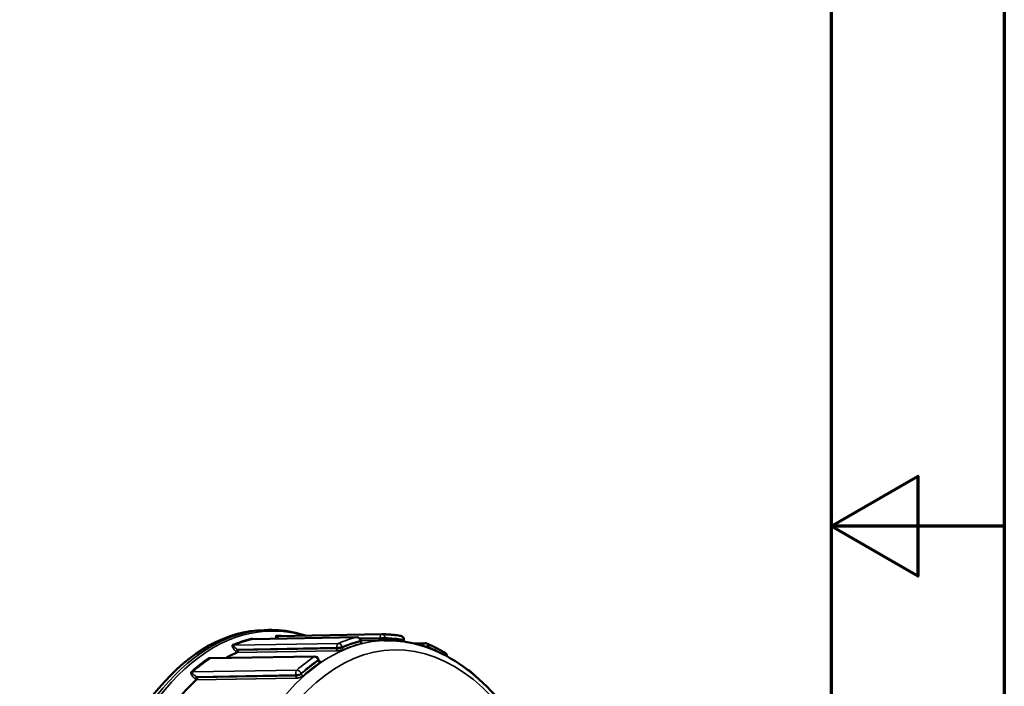
# Model space of a CAD drawing. Units: millimetres. Extents: x 2188 to 2782, y 2061 to 2481.
# Drawn here: x 2702 to 2782, y 2258 to 2312 of the extents above; entities that cross this region are included whole.
import ezdxf

# ---------------------------------------------------------------- set-up
doc = ezdxf.new("R2010")
doc.units = ezdxf.units.MM
doc.header["$LTSCALE"] = 2
for name, color, linetype, lineweight in [('Rahmen (ISO)', 7, 'Continuous', 70), ('Sichtbar (ISO)', 7, 'Continuous', 50), ('Sichtbar schmal (ISO)', 7, 'Continuous', 35)]:
    doc.layers.add(name, color=color, linetype=linetype, lineweight=lineweight)

msp = doc.modelspace()

# ---------------------------------------------------------------- linework, layer by layer
at = {"layer": 'Rahmen (ISO)'}
for p, q in [((2782.263, 2480.585), (2782.263, 2060.585)), ((2768.121, 2466.444), (2768.121, 2074.727))]:
    msp.add_line(p, q, dxfattribs=at)
at = {"layer": 'Rahmen (ISO)', "flags": 128}
msp.add_lwpolyline([(2782.263, 2270.585), (2768.121, 2270.585), (2775.192, 2274.668), (2775.192, 2266.503), (2768.121, 2270.585)], dxfattribs=at)
at = {"layer": 'Sichtbar (ISO)'}
for p, q in [((2721.823, 2262.096), (2722.155, 2262.102)), ((2729.377, 2261.505), (2720.874, 2261.356)), ((2731.418, 2261.75), (2722.912, 2261.602)), ((2729.694, 2261.166), (2729.688, 2261.228)), ((2731.6, 2261.243), (2731.77, 2261.246)), ((2733.236, 2261.247), (2733.236, 2261.31)), ((2734.957, 2261.022), (2734.027, 2261.005)), ((2725.939, 2259.937), (2717.453, 2259.789)), ((2726.257, 2259.635), (2726.245, 2259.694))]:
    msp.add_line(p, q, dxfattribs=at)
for centre, start, end in [((2729.382, 2261.198), 5.5795, 91.00163), ((2731.424, 2261.443), 90.04991, 91.00163), ((2732.929, 2261.313), 359.46771, 80.12058), ((2734.963, 2260.715), 67.41011, 91.00163), ((2725.944, 2259.63), 11.99946, 91.00163), ((2736.43, 2259.97), 358.09011, 59.01767), ((2738.366, 2258.555), 49.06823, 78.25645)]:
    msp.add_arc(centre, 0.307, start, end, dxfattribs=at)
for centre, major_axis, ratio, start_param, end_param in [((2677.373, 2325.734), (-28.237, 0), 0.57735, 0, 3.141593), ((2677.373, 2323.017), (-27.345, 0), 0.57735, 0.190621, 2.950972), ((2722.423, 2227.797), (-0.6, 34.299), 0.506909, 0, 3.141593), ((2723.029, 2261.615), (-0.119, -0.013), 0.018139, 0.1614, 0.189912), ((2723.746, 2227.82), (-0.582, 33.275), 0.506909, 0.214966, 0.270063), ((2723.746, 2227.82), (0.582, -33.275), 0.506909, 3.565998, 3.643338)]:
    msp.add_ellipse(centre, major_axis=major_axis, ratio=ratio, start_param=start_param, end_param=end_param, dxfattribs=at)
for points, knots in [([(2725.197, 2261.641), (2724.931, 2261.727), (2724.663, 2261.801), (2723.651, 2262.035), (2722.902, 2262.115), (2722.155, 2262.102)], [2.3948949, 2.3948949, 2.3948949, 2.3948949, 2.4403199, 2.4403199, 2.5660518, 2.5660518, 2.5660518, 2.5660518]), ([(2729.694, 2261.166), (2729.696, 2261.149), (2729.7, 2261.133), (2729.713, 2261.105), (2729.721, 2261.093), (2729.738, 2261.073), (2729.747, 2261.066), (2729.762, 2261.054), (2729.769, 2261.051), (2729.779, 2261.046), (2729.783, 2261.044), (2729.79, 2261.042), (2729.792, 2261.042), (2729.794, 2261.041), (2729.794, 2261.041), (2729.794, 2261.041)], [0.04837961, 0.04837961, 0.04837961, 0.04837961, 0.05109062, 0.05109062, 0.05408813, 0.05408813, 0.05777061, 0.05777061, 0.0619227, 0.0619227, 0.06638289, 0.06638289, 0.07190655, 0.07190655, 0.07548301, 0.07548301, 0.07548301, 0.07548301]), ([(2732.982, 2261.615), (2732.878, 2261.633), (2732.775, 2261.65), (2732.567, 2261.679), (2732.463, 2261.691), (2732.255, 2261.713), (2732.151, 2261.722), (2731.943, 2261.736), (2731.839, 2261.742), (2731.631, 2261.749), (2731.527, 2261.75), (2731.423, 2261.75)], [2.46891707, 2.46891707, 2.46891707, 2.46891707, 2.48665989, 2.48665989, 2.50440271, 2.50440271, 2.52214553, 2.52214553, 2.53988835, 2.53988835, 2.55763117, 2.55763117, 2.55763117, 2.55763117]), ([(2732.933, 2194.696), (2734.734, 2194.727), (2736.518, 2195.3), (2739.923, 2197.462), (2741.537, 2199.096), (2744.432, 2203.288), (2745.703, 2205.875), (2747.743, 2211.703), (2748.512, 2214.942), (2749.479, 2221.741), (2749.678, 2225.298), (2749.492, 2232.38), (2749.107, 2235.904), (2747.79, 2242.573), (2746.858, 2245.716), (2744.525, 2251.316), (2743.124, 2253.77), (2739.97, 2257.726), (2738.215, 2259.231), (2734.87, 2260.9), (2733.318, 2261.273), (2731.77, 2261.246)], [5.707644, 5.707644, 5.707644, 5.707644, 6.007857, 6.007857, 6.323249, 6.323249, 6.648195, 6.648195, 6.972549, 6.972549, 7.295743, 7.295743, 7.618579, 7.618579, 7.941859, 7.941859, 8.26636, 8.26636, 8.591072, 8.591072, 8.849237, 8.849237, 8.849237, 8.849237]), ([(2733.273, 2261.148), (2733.267, 2261.154), (2733.261, 2261.163), (2733.247, 2261.187), (2733.24, 2261.204), (2733.236, 2261.232), (2733.236, 2261.24), (2733.236, 2261.247)], [0.040611319, 0.040611319, 0.040611319, 0.040611319, 0.043276286, 0.043276286, 0.046694986, 0.046694986, 0.047948013, 0.047948013, 0.047948013, 0.047948013]), ([(2719.693, 2260.443), (2719.693, 2260.443), (2719.693, 2260.442), (2719.688, 2260.421), (2719.68, 2260.4), (2719.662, 2260.361), (2719.652, 2260.342), (2719.631, 2260.311), (2719.621, 2260.297), (2719.6, 2260.278), (2719.59, 2260.271), (2719.581, 2260.267)], [-0.00023058, -0.00023058, -0.00023058, -0.00023058, 0, 0, 0.0130861, 0.0130861, 0.02547628, 0.02547628, 0.03690503, 0.03690503, 0.04731929, 0.04731929, 0.04731929, 0.04731929]), ([(2736.588, 2260.234), (2736.489, 2260.293), (2736.389, 2260.351), (2736.19, 2260.463), (2736.09, 2260.518), (2735.889, 2260.623), (2735.789, 2260.674), (2735.587, 2260.773), (2735.486, 2260.82), (2735.284, 2260.912), (2735.182, 2260.956), (2735.081, 2260.998)], [2.25947756, 2.25947756, 2.25947756, 2.25947756, 2.27722038, 2.27722038, 2.2949632, 2.2949632, 2.31270602, 2.31270602, 2.33044884, 2.33044884, 2.34819166, 2.34819166, 2.34819166, 2.34819166]), ([(2726.257, 2259.635), (2726.261, 2259.617), (2726.269, 2259.601), (2726.285, 2259.58), (2726.292, 2259.573), (2726.302, 2259.566), (2726.305, 2259.564), (2726.306, 2259.564), (2726.307, 2259.564), (2726.307, 2259.564)], [0.05063588, 0.05063588, 0.05063588, 0.05063588, 0.06141201, 0.06141201, 0.07177833, 0.07177833, 0.08167007, 0.08167007, 0.08427152, 0.08427152, 0.08427152, 0.08427152]), ([(2739.017, 2258.382), (2738.962, 2258.434), (2738.906, 2258.485), (2738.756, 2258.621), (2738.662, 2258.705), (2738.568, 2258.787)], [2.11045913, 2.11045913, 2.11045913, 2.11045913, 2.12100933, 2.12100933, 2.13875215, 2.13875215, 2.13875215, 2.13875215]), ([(2716.364, 2258.219), (2716.364, 2258.219), (2716.364, 2258.219), (2716.36, 2258.199), (2716.355, 2258.178), (2716.342, 2258.137), (2716.334, 2258.118), (2716.316, 2258.082), (2716.307, 2258.066), (2716.289, 2258.04), (2716.28, 2258.03), (2716.272, 2258.023)], [-0.00023058, -0.00023058, -0.00023058, -0.00023058, 0, 0, 0.0130861, 0.0130861, 0.02547628, 0.02547628, 0.03690503, 0.03690503, 0.04731929, 0.04731929, 0.04731929, 0.04731929])]:
    msp.add_open_spline(points, degree=3, knots=knots, dxfattribs=at)
for points in [[(2719.581, 2260.267), (2719.581, 2260.267), (2719.581, 2260.266), (2719.58, 2260.266)], [(2716.272, 2258.023), (2716.272, 2258.022), (2716.271, 2258.022), (2716.271, 2258.022)]]:
    msp.add_open_spline(points, degree=3, dxfattribs=at)
at = {"layer": 'Sichtbar schmal (ISO)'}
for p, q in [((2720.854, 2261.354), (2729.36, 2261.503)), ((2729.587, 2261.427), (2731.268, 2261.457)), ((2731.267, 2261.382), (2729.647, 2261.353)), ((2729.647, 2261.202), (2729.652, 2261.152)), ((2729.69, 2261.209), (2731.192, 2261.235)), ((2731.268, 2261.457), (2731.267, 2261.382)), ((2731.688, 2261.397), (2731.688, 2261.448)), ((2733.194, 2261.317), (2733.194, 2261.266)), ((2727.867, 2261.009), (2719.362, 2260.86)), ((2719.581, 2260.267), (2727.701, 2260.409)), ((2719.622, 2260.516), (2727.751, 2260.658)), ((2727.758, 2260.584), (2719.693, 2260.443)), ((2727.751, 2260.658), (2727.758, 2260.584)), ((2728.174, 2260.662), (2728.169, 2260.713)), ((2734.806, 2260.791), (2734.811, 2260.792)), ((2734.811, 2260.792), (2734.811, 2260.79)), ((2735.222, 2260.67), (2735.227, 2260.719)), ((2717.384, 2259.772), (2725.89, 2259.92)), ((2726.209, 2259.635), (2726.219, 2259.587)), ((2724.49, 2258.823), (2715.984, 2258.674)), ((2716.272, 2258.023), (2724.391, 2258.165)), ((2716.285, 2258.288), (2724.414, 2258.43)), ((2724.429, 2258.36), (2716.364, 2258.219)), ((2724.414, 2258.43), (2724.429, 2258.36)), ((2724.832, 2258.499), (2724.822, 2258.547))]:
    msp.add_line(p, q, dxfattribs=at)
for centre, major_axis, ratio, start_param, end_param in [((2722.941, 2227.806), (0.598, -34.209), 0.506909, 2.984144, 6.440634), ((2722.754, 2227.803), (-0.6, 34.299), 0.506909, 0, 3.141593), ((2732.351, 2227.971), (-0.582, 33.275), 0.506909, 0, 3.141593), ((2723.266, 2227.812), (-0.592, 33.832), 0.506909, 0.112305, 0.201019), ((2723.36, 2227.813), (-0.591, 33.787), 0.506909, 0.112305, 0.201019), ((2720.842, 2261.506), (0.036, -0.149), 0.85657, 5.309472, 6.09487), ((2723.266, 2227.812), (-0.592, 33.832), 0.506909, 6.230937, 6.274765), ((2722.912, 2261.755), (0, -0.154), 0.861969, 5.512105, 6.283185), ((2731.866, 2227.962), (-0.591, 33.787), 0.506909, 0.112305, 0.201019), ((2732.131, 2227.967), (-0.585, 33.48), 0.506909, 0.112305, 0.201019), ((2732.131, 2227.967), (-0.584, 33.428), 0.506909, 0.112237, 0.201087), ((2729.382, 2261.198), (-0.005, 0.307), 0.506909, 0, 0.112305), ((2729.382, 2261.198), (-0.072, 0.299), 0.85657, 4.524074, 6.09487), ((2729.382, 2261.198), (0.306, 0.03), 0.134491, 5.74619, 6.283185), ((2729.784, 2261.154), (0.036, -0.149), 0.856576, 4.524185, 6.094981), ((2731.189, 2261.388), (0.003, -0.154), 0.506909, 0.005448, 1.518019), ((2731.424, 2261.443), (-0.005, 0.307), 0.506909, 0, 1.518019), ((2731.424, 2261.443), (0.307, -0.003), 0.045473, 0.532204, 2.103), ((2731.424, 2261.443), (0, 0.307), 0.861969, 4.726707, 6.283185), ((2732.131, 2227.967), (-0.585, 33.48), 0.506909, 6.186051, 6.274765), ((2731.82, 2261.399), (0, -0.154), 0.86197, 4.726592, 6.178391), ((2732.131, 2227.967), (-0.584, 33.428), 0.506909, 6.185983, 6.274833), ((2732.929, 2261.313), (0.053, 0.303), 0.857936, 4.875836, 6.283185), ((2733.326, 2261.268), (-0.026, -0.151), 0.857931, 4.875948, 5.709311), ((2732.929, 2261.313), (0.307, -0.003), 0.045473, 0, 0.532204), ((2719.343, 2261.01), (0.06, -0.141), 0.844642, 5.170465, 5.955863), ((2719.545, 2260.49), (-0.109, -0.108), 0.262956, 0.530712, 2.06044), ((2727.682, 2260.559), (0.003, -0.154), 0.506909, 0.214888, 1.727458), ((2727.904, 2260.708), (-0.005, 0.307), 0.506909, 0.201019, 1.727458), ((2727.904, 2260.708), (0.306, 0.03), 0.134491, 4.175394, 5.74619), ((2727.904, 2260.708), (-0.12, 0.283), 0.844642, 4.385067, 5.955863), ((2728.306, 2260.665), (0.06, -0.141), 0.844631, 4.384965, 5.955762), ((2732.263, 2227.969), (-0.582, 33.275), 0.506909, 0.112237, 0.201087), ((2734.963, 2260.715), (-0.005, 0.307), 0.506909, 0, 1.308579), ((2734.963, 2260.715), (0.305, -0.036), 0.22345, 0.546919, 2.117715), ((2734.963, 2260.715), (0.118, 0.284), 0.841624, 5.064611, 6.283185), ((2735.354, 2260.672), (-0.059, -0.142), 0.841637, 5.064511, 5.198127), ((2732.131, 2227.967), (-0.584, 33.428), 0.506909, 6.04167, 6.065393), ((2732.131, 2227.967), (-0.585, 33.48), 0.506909, 5.984919, 6.065325), ((2723.266, 2227.812), (-0.592, 33.832), 0.506909, 0.321744, 0.410458), ((2723.36, 2227.813), (-0.591, 33.787), 0.506909, 0.321744, 0.410458), ((2717.357, 2259.917), (-0.087, 0.127), 0.817767, 1.862816, 2.648214), ((2731.866, 2227.962), (-0.591, 33.787), 0.506909, 0.321744, 0.410458), ((2732.131, 2227.967), (-0.585, 33.48), 0.506909, 0.321744, 0.410458), ((2732.131, 2227.967), (-0.584, 33.428), 0.506909, 0.321676, 0.410526), ((2725.944, 2259.63), (-0.005, 0.307), 0.506909, 0, 0.321744), ((2725.944, 2259.63), (0.173, -0.254), 0.817767, 1.077417, 2.648214), ((2725.944, 2259.63), (0.3, 0.064), 0.308577, 5.721143, 6.283185), ((2726.351, 2259.589), (0.087, -0.127), 0.817785, 4.219095, 5.789891), ((2736.43, 2259.97), (0.158, 0.263), 0.821807, 5.212264, 6.283185), ((2724.557, 2258.543), (0.005, -0.307), 0.506909, 3.552051, 5.07849), ((2724.557, 2258.543), (-0.204, 0.23), 0.7904, 4.116204, 5.687), ((2732.263, 2227.969), (-0.582, 33.275), 0.506909, 0.321676, 0.410526), ((2738.366, 2258.555), (0.201, 0.232), 0.784496, 5.870745, 6.283185), ((2715.951, 2258.815), (-0.102, 0.115), 0.7904, 1.760009, 2.545407), ((2716.213, 2258.232), (-0.1, -0.116), 0.139755, 0.662832, 2.19256), ((2724.357, 2258.304), (0.003, -0.154), 0.506909, 0.424327, 1.936898), ((2724.557, 2258.543), (0.3, 0.064), 0.308577, 4.150347, 5.721143), ((2724.965, 2258.502), (0.102, -0.115), 0.790377, 4.116131, 5.686927)]:
    msp.add_ellipse(centre, major_axis=major_axis, ratio=ratio, start_param=start_param, end_param=end_param, dxfattribs=at)
msp.add_ellipse((2733.013, 2227.982), major_axis=(0.568, -32.507), ratio=0.506909, dxfattribs=at)
for points, knots in [([(2720.945, 2261.357), (2720.926, 2261.366), (2720.908, 2261.373), (2720.858, 2261.391), (2720.827, 2261.398), (2720.785, 2261.401), (2720.77, 2261.4), (2720.757, 2261.397)], [0.11312872, 0.11312872, 0.11312872, 0.11312872, 0.1266263, 0.1266263, 0.1508162, 0.1508162, 0.16593489, 0.16593489, 0.16593489, 0.16593489]), ([(2722.819, 2261.645), (2722.797, 2261.645), (2722.78, 2261.638), (2722.736, 2261.587), (2722.769, 2261.496), (2722.83, 2261.396), (2722.832, 2261.393), (2722.834, 2261.39)], [0, 0, 0, 0, 0.0258901, 0.0258901, 0.1120719, 0.1120719, 0.1147015, 0.1147015, 0.1147015, 0.1147015]), ([(2723.04, 2261.394), (2723.022, 2261.409), (2723.006, 2261.424), (2722.922, 2261.503), (2722.874, 2261.564), (2722.889, 2261.597), (2722.898, 2261.601), (2722.912, 2261.602)], [-0.1319348, -0.1319348, -0.1319348, -0.1319348, -0.1120719, -0.1120719, -0.0258901, -0.0258901, -0.0007578, -0.0007578, -0.0007578, -0.0007578]), ([(2729.694, 2261.166), (2729.694, 2261.163), (2729.688, 2261.16), (2729.669, 2261.155), (2729.661, 2261.153), (2729.652, 2261.152)], [-0.04837961, -0.04837961, -0.04837961, -0.04837961, -0.01557695, -0.01557695, 0, 0, 0, 0]), ([(2731.192, 2261.235), (2731.215, 2261.235), (2731.239, 2261.236), (2731.353, 2261.238), (2731.453, 2261.24), (2731.564, 2261.242), (2731.582, 2261.242), (2731.6, 2261.243)], [0, 0, 0, 0, 0.01544184, 0.01544184, 0.07144901, 0.07144901, 0.08288445, 0.08288445, 0.08288445, 0.08288445]), ([(2731.688, 2261.397), (2731.672, 2261.396), (2731.653, 2261.395), (2731.594, 2261.392), (2731.55, 2261.391), (2731.441, 2261.386), (2731.374, 2261.384), (2731.298, 2261.382), (2731.282, 2261.382), (2731.267, 2261.382)], [-0.141458, -0.141458, -0.141458, -0.141458, -0.1145314, -0.1145314, -0.071449, -0.071449, -0.0154418, -0.0154418, 0, 0, 0, 0]), ([(2733.236, 2261.247), (2733.236, 2261.252), (2733.229, 2261.256), (2733.21, 2261.262), (2733.203, 2261.264), (2733.194, 2261.266)], [-0.04794801, -0.04794801, -0.04794801, -0.04794801, -0.01557697, -0.01557697, 0, 0, 0, 0]), ([(2719.263, 2260.902), (2719.241, 2260.893), (2719.226, 2260.878), (2719.189, 2260.791), (2719.233, 2260.682), (2719.348, 2260.512), (2719.403, 2260.446), (2719.465, 2260.383)], [0, 0, 0, 0, 0.0258898, 0.0258898, 0.1120716, 0.1120716, 0.1659352, 0.1659352, 0.1659352, 0.1659352]), ([(2719.622, 2260.516), (2719.562, 2260.557), (2719.506, 2260.601), (2719.384, 2260.714), (2719.328, 2260.786), (2719.339, 2260.844), (2719.347, 2260.854), (2719.362, 2260.86)], [-0.1659352, -0.1659352, -0.1659352, -0.1659352, -0.1120716, -0.1120716, -0.0258898, -0.0258898, 0, 0, 0, 0]), ([(2727.701, 2260.409), (2727.724, 2260.409), (2727.747, 2260.41), (2727.861, 2260.417), (2727.96, 2260.428), (2728.122, 2260.456), (2728.187, 2260.471), (2728.273, 2260.495), (2728.302, 2260.505), (2728.324, 2260.515)], [0, 0, 0, 0, 0.0154417, 0.0154417, 0.0714488, 0.0714488, 0.1145313, 0.1145313, 0.1414578, 0.1414578, 0.1414578, 0.1414578]), ([(2728.174, 2260.662), (2728.158, 2260.655), (2728.139, 2260.648), (2728.082, 2260.63), (2728.039, 2260.619), (2727.931, 2260.598), (2727.865, 2260.589), (2727.789, 2260.585), (2727.773, 2260.584), (2727.758, 2260.584)], [-0.1414578, -0.1414578, -0.1414578, -0.1414578, -0.1145313, -0.1145313, -0.0714488, -0.0714488, -0.0154417, -0.0154417, 0, 0, 0, 0]), ([(2729.796, 2261.002), (2729.809, 2261.005), (2729.82, 2261.008), (2729.862, 2261.022), (2729.867, 2261.031), (2729.829, 2261.041), (2729.809, 2261.043), (2729.782, 2261.045)], [0, 0, 0, 0, 0.01557695, 0.01557695, 0.0715235, 0.0715235, 0.09992072, 0.09992072, 0.09992072, 0.09992072]), ([(2735.222, 2260.67), (2735.206, 2260.675), (2735.187, 2260.681), (2735.138, 2260.692), (2735.107, 2260.697), (2735.074, 2260.702)], [-0.141458, -0.141458, -0.141458, -0.141458, -0.11453148, -0.11453148, -0.08278185, -0.08278185, -0.08278185, -0.08278185]), ([(2717.579, 2259.791), (2717.569, 2259.795), (2717.559, 2259.799), (2717.503, 2259.82), (2717.457, 2259.832), (2717.382, 2259.839), (2717.351, 2259.838), (2717.309, 2259.827), (2717.294, 2259.821), (2717.282, 2259.813)], [0.08854496, 0.08854496, 0.08854496, 0.08854496, 0.09517944, 0.09517944, 0.12662632, 0.12662632, 0.15081622, 0.15081622, 0.16593491, 0.16593491, 0.16593491, 0.16593491]), ([(2717.384, 2259.772), (2717.392, 2259.777), (2717.402, 2259.782), (2717.426, 2259.787), (2717.439, 2259.788), (2717.453, 2259.789)], [-0.16593491, -0.16593491, -0.16593491, -0.16593491, -0.15081622, -0.15081622, -0.13651037, -0.13651037, -0.13651037, -0.13651037]), ([(2726.257, 2259.635), (2726.259, 2259.626), (2726.253, 2259.615), (2726.235, 2259.598), (2726.227, 2259.592), (2726.219, 2259.587)], [-0.05063588, -0.05063588, -0.05063588, -0.05063588, -0.01557692, -0.01557692, 0, 0, 0, 0]), ([(2726.378, 2259.444), (2726.391, 2259.453), (2726.402, 2259.461), (2726.441, 2259.499), (2726.443, 2259.527), (2726.395, 2259.562), (2726.358, 2259.573), (2726.3, 2259.58), (2726.292, 2259.58), (2726.285, 2259.581)], [0, 0, 0, 0, 0.0155769, 0.0155769, 0.0715235, 0.0715235, 0.1145593, 0.1145593, 0.1208671, 0.1208671, 0.1208671, 0.1208671]), ([(2715.881, 2258.714), (2715.861, 2258.696), (2715.848, 2258.672), (2715.822, 2258.554), (2715.879, 2258.432), (2716.012, 2258.256), (2716.075, 2258.191), (2716.144, 2258.131)], [0, 0, 0, 0, 0.0258898, 0.0258898, 0.1120715, 0.1120715, 0.1659351, 0.1659351, 0.1659351, 0.1659351]), ([(2716.285, 2258.288), (2716.22, 2258.327), (2716.16, 2258.37), (2716.026, 2258.487), (2715.961, 2258.568), (2715.964, 2258.647), (2715.971, 2258.662), (2715.984, 2258.674)], [-0.1659351, -0.1659351, -0.1659351, -0.1659351, -0.1120715, -0.1120715, -0.0258898, -0.0258898, 0, 0, 0, 0]), ([(2724.391, 2258.165), (2724.414, 2258.165), (2724.438, 2258.166), (2724.551, 2258.177), (2724.648, 2258.198), (2724.805, 2258.249), (2724.868, 2258.277), (2724.95, 2258.324), (2724.977, 2258.343), (2724.998, 2258.361)], [0, 0, 0, 0, 0.0154411, 0.0154411, 0.0714482, 0.0714482, 0.1145307, 0.1145307, 0.1414572, 0.1414572, 0.1414572, 0.1414572]), ([(2724.832, 2258.499), (2724.818, 2258.486), (2724.8, 2258.473), (2724.746, 2258.44), (2724.704, 2258.42), (2724.6, 2258.384), (2724.535, 2258.369), (2724.46, 2258.362), (2724.444, 2258.361), (2724.429, 2258.36)], [-0.1414572, -0.1414572, -0.1414572, -0.1414572, -0.1145307, -0.1145307, -0.0714482, -0.0714482, -0.0154411, -0.0154411, 0, 0, 0, 0])]:
    msp.add_open_spline(points, degree=3, knots=knots, dxfattribs=at)
for points in [[(2720.854, 2261.354), (2720.859, 2261.355), (2720.866, 2261.356), (2720.874, 2261.356)], [(2719.465, 2260.383), (2719.504, 2260.344), (2719.542, 2260.305), (2719.58, 2260.266)], [(2719.693, 2260.443), (2719.67, 2260.467), (2719.646, 2260.491), (2719.622, 2260.516)], [(2716.144, 2258.131), (2716.186, 2258.095), (2716.228, 2258.058), (2716.271, 2258.022)], [(2716.364, 2258.219), (2716.338, 2258.242), (2716.311, 2258.265), (2716.285, 2258.288)]]:
    msp.add_open_spline(points, degree=3, dxfattribs=at)

doc.saveas('drawing.dxf')
